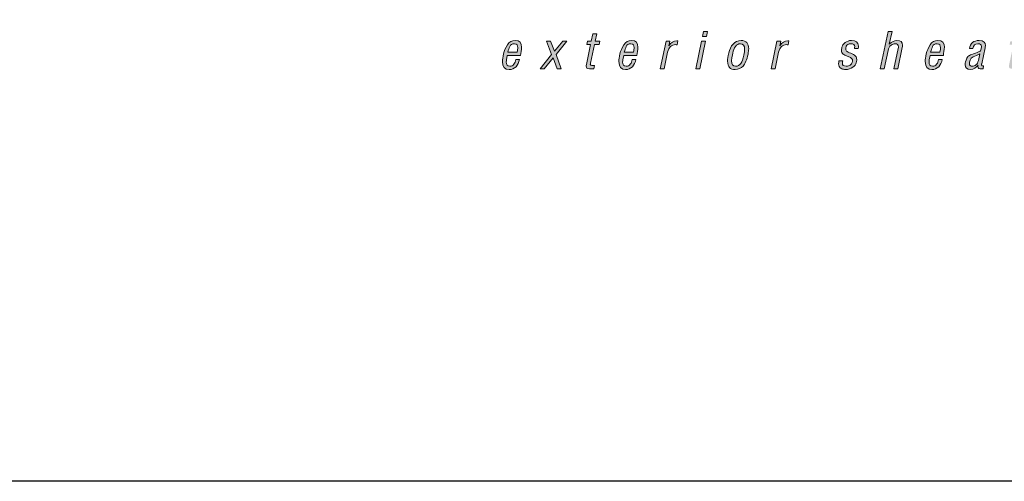
# Model space of a CAD drawing. Units: millimetres. Extents: x 124 to 6064, y 136 to 3286.
# Drawn here: x 3327 to 3342, y 1768 to 1774 of the extents above; entities that cross this region are included whole.
import ezdxf
from ezdxf.enums import TextEntityAlignment as Align

# ---------------------------------------------------------------- set-up
doc = ezdxf.new("R2010")
doc.units = ezdxf.units.MM
doc.layers.add('DLS_Lejand', color=7, linetype='Continuous', lineweight=0)
doc.layers.add('DLS_Txt', color=254, linetype='Continuous', lineweight=0)
doc.layers.add('Layer 1', color=7, linetype='Continuous')
doc.styles.get("Standard").update_dxf_attribs({"font": 'arial.ttf'})

# ---------------------------------------------------------------- blocks, each defined once
blk = doc.blocks.new('Küçük_yatay')
at = {"layer": 'Layer 1'}
h = blk.add_hatch(color=251, dxfattribs=at)
h.dxf.hatch_style = 2
edge = h.paths.add_edge_path()
edge.add_spline(control_points=[(37.2504, 3.4024), (37.2504, 3.4024), (37.2215, 3.4024), (37.2215, 3.4024), (37.2215, 3.4024), (37.216, 3.3786), (37.216, 3.3786), (37.2101, 3.3982), (37.197, 3.4075), (37.1771, 3.4075), (37.1581, 3.4075), (37.1412, 3.3996), (37.1254, 3.3831), (37.1102, 3.3665), (37.0999, 3.3466), (37.0947, 3.3225), (37.0896, 3.299), (37.0865, 3.2832), (37.0854, 3.2739), (37.0844, 3.266), (37.084, 3.2584), (37.084, 3.2522), (37.084, 3.2095), (37.1013, 3.1929), (37.1326, 3.1929), (37.1509, 3.1929), (37.1653, 3.2015), (37.1826, 3.2225), (37.1777, 3.1998), (37.1722, 3.1833), (37.1653, 3.1712), (37.1595, 3.1598), (37.1464, 3.1536), (37.1261, 3.1536), (37.1085, 3.1536), (37.0999, 3.1619), (37.0999, 3.1791), (37.0999, 3.1791), (37.0716, 3.1791), (37.0716, 3.1791), (37.0709, 3.1771), (37.0709, 3.1757), (37.0709, 3.1719), (37.0709, 3.1423), (37.0896, 3.1292), (37.1219, 3.1292), (37.145, 3.1292), (37.1671, 3.1378), (37.1839, 3.1581), (37.1926, 3.1681), (37.1981, 3.1778), (37.2022, 3.1871), (37.2063, 3.1964), (37.2094, 3.2081), (37.2122, 3.2232), (37.2122, 3.2232), (37.2504, 3.4024), (37.2504, 3.4024)], knot_values=[0, 0, 0, 0, 1, 1, 1, 2, 2, 2, 3, 3, 3, 4, 4, 4, 5, 5, 5, 6, 6, 6, 7, 7, 7, 8, 8, 8, 9, 9, 9, 10, 10, 10, 11, 11, 11, 12, 12, 12, 13, 13, 13, 14, 14, 14, 15, 15, 15, 16, 16, 16, 17, 17, 17, 18, 18, 18, 19, 19, 19, 19], degree=3, periodic=0)
edge = h.paths.add_edge_path()
edge.add_spline(control_points=[(36.9132, 3.3555), (36.9135, 3.3603), (36.9152, 3.3665), (36.9152, 3.3721), (36.9152, 3.3969), (36.9001, 3.4075), (36.8742, 3.4075), (36.8536, 3.4075), (36.836, 3.3982), (36.8167, 3.3803), (36.8167, 3.3803), (36.8215, 3.4024), (36.8215, 3.4024), (36.8215, 3.4024), (36.794, 3.4024), (36.794, 3.4024), (36.794, 3.4024), (36.7509, 3.1991), (36.7509, 3.1991), (36.7509, 3.1991), (36.7798, 3.1991), (36.7798, 3.1991), (36.7798, 3.1991), (36.8088, 3.3345), (36.8088, 3.3345), (36.8122, 3.3528), (36.8157, 3.3617), (36.8319, 3.3734), (36.8398, 3.3803), (36.8491, 3.3838), (36.8598, 3.3838), (36.8773, 3.3838), (36.8849, 3.3755), (36.8849, 3.361), (36.8849, 3.3576), (36.8842, 3.3535), (36.8832, 3.3473), (36.8832, 3.3473), (36.8512, 3.1991), (36.8512, 3.1991), (36.8512, 3.1991), (36.8801, 3.1991), (36.8801, 3.1991), (36.8801, 3.1991), (36.9132, 3.3555), (36.9132, 3.3555)], knot_values=[0, 0, 0, 0, 1, 1, 1, 2, 2, 2, 3, 3, 3, 4, 4, 4, 5, 5, 5, 6, 6, 6, 7, 7, 7, 8, 8, 8, 9, 9, 9, 10, 10, 10, 11, 11, 11, 12, 12, 12, 13, 13, 13, 14, 14, 14, 15, 15, 15, 15], degree=3, periodic=0)
h.paths.add_polyline_path([(36.6028, 3.4365), (36.6103, 3.4733), (36.5814, 3.4733), (36.5738, 3.4365)])
h.paths.add_polyline_path([(36.5952, 3.4024), (36.5666, 3.4024), (36.5235, 3.1991), (36.5521, 3.1991)])
edge = h.paths.add_edge_path()
edge.add_spline(control_points=[(36.3585, 3.3555), (36.3585, 3.3603), (36.3602, 3.3665), (36.3602, 3.3721), (36.3602, 3.3969), (36.3454, 3.4075), (36.3192, 3.4075), (36.2986, 3.4075), (36.2813, 3.3982), (36.2627, 3.3803), (36.2627, 3.3803), (36.2827, 3.4733), (36.2827, 3.4733), (36.2827, 3.4733), (36.2538, 3.4733), (36.2538, 3.4733), (36.2538, 3.4733), (36.1959, 3.1991), (36.1959, 3.1991), (36.1959, 3.1991), (36.2248, 3.1991), (36.2248, 3.1991), (36.2248, 3.1991), (36.2534, 3.3345), (36.2534, 3.3345), (36.2572, 3.3528), (36.2614, 3.3617), (36.2765, 3.3734), (36.2848, 3.3803), (36.2948, 3.3838), (36.3054, 3.3838), (36.323, 3.3838), (36.3299, 3.3755), (36.3299, 3.361), (36.3299, 3.3576), (36.3292, 3.3535), (36.3282, 3.3473), (36.3282, 3.3473), (36.2965, 3.1991), (36.2965, 3.1991), (36.2965, 3.1991), (36.3254, 3.1991), (36.3254, 3.1991), (36.3254, 3.1991), (36.3585, 3.3555), (36.3585, 3.3555)], knot_values=[0, 0, 0, 0, 1, 1, 1, 2, 2, 2, 3, 3, 3, 4, 4, 4, 5, 5, 5, 6, 6, 6, 7, 7, 7, 8, 8, 8, 9, 9, 9, 10, 10, 10, 11, 11, 11, 12, 12, 12, 13, 13, 13, 14, 14, 14, 15, 15, 15, 15], degree=3, periodic=0)
edge = h.paths.add_edge_path()
edge.add_spline(control_points=[(36.0591, 3.4024), (36.0591, 3.4024), (36.025, 3.4024), (36.025, 3.4024), (36.025, 3.4024), (36.0367, 3.4575), (36.0367, 3.4575), (36.0367, 3.4575), (36.0081, 3.4575), (36.0081, 3.4575), (36.0081, 3.4575), (35.9964, 3.4024), (35.9964, 3.4024), (35.9964, 3.4024), (35.9685, 3.4024), (35.9685, 3.4024), (35.9685, 3.4024), (35.9634, 3.3772), (35.9634, 3.3772), (35.9634, 3.3772), (35.9913, 3.3772), (35.9913, 3.3772), (35.9913, 3.3772), (35.9603, 3.2312), (35.9603, 3.2312), (35.9596, 3.226), (35.9582, 3.2212), (35.9582, 3.2174), (35.9582, 3.2046), (35.963, 3.1991), (35.9833, 3.1991), (35.9833, 3.1991), (36.0154, 3.1991), (36.0154, 3.1991), (36.0154, 3.1991), (36.0202, 3.2232), (36.0202, 3.2232), (36.0202, 3.2232), (36.0012, 3.2232), (36.0012, 3.2232), (35.9926, 3.2232), (35.9888, 3.2253), (35.9888, 3.2298), (35.9888, 3.2312), (35.9892, 3.2343), (35.9906, 3.2391), (35.9906, 3.2391), (36.0202, 3.3772), (36.0202, 3.3772), (36.0202, 3.3772), (36.054, 3.3772), (36.054, 3.3772), (36.054, 3.3772), (36.0591, 3.4024), (36.0591, 3.4024)], knot_values=[0, 0, 0, 0, 1, 1, 1, 2, 2, 2, 3, 3, 3, 4, 4, 4, 5, 5, 5, 6, 6, 6, 7, 7, 7, 8, 8, 8, 9, 9, 9, 10, 10, 10, 11, 11, 11, 12, 12, 12, 13, 13, 13, 14, 14, 14, 15, 15, 15, 16, 16, 16, 17, 17, 17, 18, 18, 18, 18], degree=3, periodic=0)
edge = h.paths.add_edge_path()
edge.add_spline(control_points=[(35.7815, 3.3528), (35.7815, 3.3535), (35.7839, 3.3621), (35.7839, 3.37), (35.7839, 3.3907), (35.7732, 3.4075), (35.7377, 3.4075), (35.697, 3.4075), (35.6726, 3.3886), (35.6654, 3.3473), (35.6654, 3.3473), (35.6912, 3.3473), (35.6912, 3.3473), (35.6964, 3.3734), (35.7032, 3.3838), (35.7281, 3.3838), (35.746, 3.3838), (35.7549, 3.3769), (35.7549, 3.3628), (35.7549, 3.3548), (35.7532, 3.349), (35.7508, 3.339), (35.7491, 3.3338), (35.7467, 3.33), (35.7442, 3.328), (35.7418, 3.3266), (35.7301, 3.3225), (35.7094, 3.3149), (35.6884, 3.3066), (35.6743, 3.3011), (35.6657, 3.2976), (35.6578, 3.2949), (35.6509, 3.288), (35.6461, 3.277), (35.6371, 3.2563), (35.6343, 3.2425), (35.6343, 3.2298), (35.6343, 3.2053), (35.6461, 3.1929), (35.6771, 3.1929), (35.6957, 3.1929), (35.7177, 3.2074), (35.7294, 3.226), (35.7287, 3.2239), (35.7287, 3.2212), (35.7287, 3.2167), (35.7287, 3.1991), (35.736, 3.197), (35.7597, 3.197), (35.7597, 3.197), (35.7666, 3.1991), (35.7666, 3.1991), (35.7666, 3.1991), (35.7708, 3.2198), (35.7708, 3.2198), (35.7708, 3.2198), (35.7653, 3.2198), (35.7653, 3.2198), (35.758, 3.2198), (35.7556, 3.2205), (35.7556, 3.2267), (35.7556, 3.2298), (35.756, 3.2329), (35.7566, 3.2356), (35.7566, 3.2356), (35.7815, 3.3528), (35.7815, 3.3528)], knot_values=[0, 0, 0, 0, 1, 1, 1, 2, 2, 2, 3, 3, 3, 4, 4, 4, 5, 5, 5, 6, 6, 6, 7, 7, 7, 8, 8, 8, 9, 9, 9, 10, 10, 10, 11, 11, 11, 12, 12, 12, 13, 13, 13, 14, 14, 14, 15, 15, 15, 16, 16, 16, 17, 17, 17, 18, 18, 18, 19, 19, 19, 20, 20, 20, 21, 21, 21, 22, 22, 22, 22], degree=3, periodic=0)
edge = h.paths.add_edge_path()
edge.add_spline(control_points=[(35.4724, 3.2976), (35.4745, 3.3128), (35.48, 3.339), (35.48, 3.3576), (35.48, 3.3893), (35.4676, 3.4075), (35.4318, 3.4075), (35.4077, 3.4075), (35.3884, 3.3969), (35.3742, 3.3748), (35.3601, 3.3535), (35.3505, 3.3314), (35.3456, 3.308), (35.3408, 3.2846), (35.3384, 3.266), (35.3384, 3.2522), (35.3384, 3.2101), (35.356, 3.1929), (35.387, 3.1929), (35.4077, 3.1929), (35.4245, 3.1998), (35.438, 3.2136), (35.4514, 3.2281), (35.4604, 3.2449), (35.4635, 3.2666), (35.4635, 3.2666), (35.4366, 3.2666), (35.4366, 3.2666), (35.4349, 3.2535), (35.4304, 3.2418), (35.4228, 3.2329), (35.4156, 3.2225), (35.4056, 3.2174), (35.3928, 3.2174), (35.3732, 3.2174), (35.3663, 3.2294), (35.3663, 3.2494), (35.3663, 3.2542), (35.3663, 3.2594), (35.3677, 3.2653), (35.3677, 3.2653), (35.3736, 3.2976), (35.3736, 3.2976), (35.3736, 3.2976), (35.4724, 3.2976), (35.4724, 3.2976)], knot_values=[0, 0, 0, 0, 1, 1, 1, 2, 2, 2, 3, 3, 3, 4, 4, 4, 5, 5, 5, 6, 6, 6, 7, 7, 7, 8, 8, 8, 9, 9, 9, 10, 10, 10, 11, 11, 11, 12, 12, 12, 13, 13, 13, 14, 14, 14, 15, 15, 15, 15], degree=3, periodic=0)
edge = h.paths.add_edge_path()
edge.add_spline(control_points=[(35.1679, 3.3555), (35.1686, 3.3603), (35.1699, 3.3665), (35.1699, 3.3721), (35.1699, 3.3969), (35.1551, 3.4075), (35.1289, 3.4075), (35.1083, 3.4075), (35.0914, 3.3982), (35.0721, 3.3803), (35.0721, 3.3803), (35.0921, 3.4733), (35.0921, 3.4733), (35.0921, 3.4733), (35.0635, 3.4733), (35.0635, 3.4733), (35.0635, 3.4733), (35.0053, 3.1991), (35.0053, 3.1991), (35.0053, 3.1991), (35.0342, 3.1991), (35.0342, 3.1991), (35.0342, 3.1991), (35.0628, 3.3345), (35.0628, 3.3345), (35.0673, 3.3528), (35.0707, 3.3617), (35.0862, 3.3734), (35.0942, 3.3803), (35.1041, 3.3838), (35.1148, 3.3838), (35.1324, 3.3838), (35.1396, 3.3755), (35.1396, 3.361), (35.1396, 3.3576), (35.1389, 3.3535), (35.1376, 3.3473), (35.1376, 3.3473), (35.1059, 3.1991), (35.1059, 3.1991), (35.1059, 3.1991), (35.1348, 3.1991), (35.1348, 3.1991), (35.1348, 3.1991), (35.1679, 3.3555), (35.1679, 3.3555)], knot_values=[0, 0, 0, 0, 1, 1, 1, 2, 2, 2, 3, 3, 3, 4, 4, 4, 5, 5, 5, 6, 6, 6, 7, 7, 7, 8, 8, 8, 9, 9, 9, 10, 10, 10, 11, 11, 11, 12, 12, 12, 13, 13, 13, 14, 14, 14, 15, 15, 15, 15], degree=3, periodic=0)
edge = h.paths.add_edge_path()
edge.add_spline(control_points=[(34.8413, 3.3473), (34.8427, 3.3541), (34.8434, 3.361), (34.8434, 3.3665), (34.8434, 3.3938), (34.8254, 3.4075), (34.791, 3.4075), (34.7731, 3.4075), (34.7579, 3.4031), (34.7448, 3.3917), (34.7317, 3.381), (34.7235, 3.3707), (34.7214, 3.359), (34.7186, 3.3473), (34.7173, 3.3397), (34.7173, 3.3345), (34.7173, 3.3218), (34.7217, 3.3121), (34.729, 3.3066), (34.7372, 3.3018), (34.7455, 3.297), (34.7545, 3.2935), (34.7545, 3.2935), (34.7834, 3.2811), (34.7834, 3.2811), (34.7944, 3.2777), (34.7993, 3.2701), (34.7993, 3.2594), (34.7993, 3.2577), (34.7986, 3.2529), (34.7972, 3.2449), (34.7958, 3.237), (34.7906, 3.2312), (34.7827, 3.226), (34.7751, 3.2198), (34.7651, 3.2174), (34.7524, 3.2174), (34.7324, 3.2174), (34.7245, 3.226), (34.7245, 3.2405), (34.7245, 3.2456), (34.7252, 3.2522), (34.7269, 3.2577), (34.7269, 3.2577), (34.6993, 3.2577), (34.6993, 3.2577), (34.698, 3.2535), (34.6959, 3.2418), (34.6959, 3.2356), (34.6959, 3.2212), (34.7021, 3.2053), (34.7193, 3.1984), (34.7279, 3.195), (34.7372, 3.1929), (34.7472, 3.1929), (34.7682, 3.1929), (34.7862, 3.1991), (34.8006, 3.2101), (34.8158, 3.2212), (34.8244, 3.2312), (34.8261, 3.2418), (34.8261, 3.2418), (34.8303, 3.2615), (34.8303, 3.2615), (34.8303, 3.2615), (34.8303, 3.268), (34.8303, 3.268), (34.8303, 3.2777), (34.8282, 3.2852), (34.8237, 3.2897), (34.8185, 3.2949), (34.8099, 3.3011), (34.7962, 3.308), (34.782, 3.3149), (34.7703, 3.32), (34.76, 3.3252), (34.7524, 3.3293), (34.749, 3.3362), (34.749, 3.3438), (34.749, 3.3473), (34.7507, 3.3541), (34.7527, 3.3659), (34.7555, 3.3772), (34.7676, 3.3838), (34.7886, 3.3838), (34.8061, 3.3838), (34.8158, 3.3769), (34.8158, 3.3621), (34.8158, 3.3583), (34.8148, 3.3535), (34.813, 3.3473), (34.813, 3.3473), (34.8413, 3.3473), (34.8413, 3.3473)], knot_values=[0, 0, 0, 0, 1, 1, 1, 2, 2, 2, 3, 3, 3, 4, 4, 4, 5, 5, 5, 6, 6, 6, 7, 7, 7, 8, 8, 8, 9, 9, 9, 10, 10, 10, 11, 11, 11, 12, 12, 12, 13, 13, 13, 14, 14, 14, 15, 15, 15, 16, 16, 16, 17, 17, 17, 18, 18, 18, 19, 19, 19, 20, 20, 20, 21, 21, 21, 22, 22, 22, 23, 23, 23, 24, 24, 24, 25, 25, 25, 26, 26, 26, 27, 27, 27, 28, 28, 28, 29, 29, 29, 30, 30, 30, 31, 31, 31, 31], degree=3, periodic=0)
h.paths.add_polyline_path([(33.7175, 3.4365), (33.7251, 3.4733), (33.6965, 3.4733), (33.6889, 3.4365)])
h.paths.add_polyline_path([(33.7103, 3.4024), (33.6817, 3.4024), (33.6383, 3.1991), (33.6672, 3.1991)])
edge = h.paths.add_edge_path()
edge.add_spline(control_points=[(33.2028, 3.2976), (33.2054, 3.3128), (33.2102, 3.339), (33.2102, 3.3576), (33.2102, 3.3893), (33.1983, 3.4075), (33.1623, 3.4075), (33.138, 3.4075), (33.1196, 3.3969), (33.1051, 3.3748), (33.091, 3.3535), (33.0812, 3.3314), (33.0762, 3.308), (33.0714, 3.2846), (33.0691, 3.266), (33.0691, 3.2522), (33.0691, 3.2101), (33.0869, 3.1929), (33.1179, 3.1929), (33.138, 3.1929), (33.1553, 3.1998), (33.169, 3.2136), (33.1821, 3.2281), (33.1913, 3.2449), (33.1944, 3.2666), (33.1944, 3.2666), (33.1673, 3.2666), (33.1673, 3.2666), (33.1654, 3.2535), (33.1613, 3.2418), (33.1535, 3.2329), (33.1465, 3.2225), (33.1365, 3.2174), (33.1236, 3.2174), (33.1038, 3.2174), (33.0967, 3.2294), (33.0967, 3.2494), (33.0967, 3.2542), (33.0974, 3.2594), (33.0981, 3.2653), (33.0981, 3.2653), (33.1044, 3.2976), (33.1044, 3.2976), (33.1044, 3.2976), (33.2028, 3.2976), (33.2028, 3.2976)], knot_values=[0, 0, 0, 0, 1, 1, 1, 2, 2, 2, 3, 3, 3, 4, 4, 4, 5, 5, 5, 6, 6, 6, 7, 7, 7, 8, 8, 8, 9, 9, 9, 10, 10, 10, 11, 11, 11, 12, 12, 12, 13, 13, 13, 14, 14, 14, 15, 15, 15, 15], degree=3, periodic=0)
edge = h.paths.add_edge_path()
edge.add_spline(control_points=[(32.9274, 3.4024), (32.9274, 3.4024), (32.8931, 3.4024), (32.8931, 3.4024), (32.8931, 3.4024), (32.9048, 3.4575), (32.9048, 3.4575), (32.9048, 3.4575), (32.8762, 3.4575), (32.8762, 3.4575), (32.8762, 3.4575), (32.8645, 3.4024), (32.8645, 3.4024), (32.8645, 3.4024), (32.8368, 3.4024), (32.8368, 3.4024), (32.8368, 3.4024), (32.8314, 3.3772), (32.8314, 3.3772), (32.8314, 3.3772), (32.8597, 3.3772), (32.8597, 3.3772), (32.8597, 3.3772), (32.8287, 3.2312), (32.8287, 3.2312), (32.8275, 3.226), (32.8268, 3.2212), (32.8268, 3.2174), (32.8268, 3.2046), (32.8314, 3.1991), (32.8516, 3.1991), (32.8516, 3.1991), (32.8836, 3.1991), (32.8836, 3.1991), (32.8836, 3.1991), (32.8886, 3.2232), (32.8886, 3.2232), (32.8886, 3.2232), (32.8695, 3.2232), (32.8695, 3.2232), (32.861, 3.2232), (32.8567, 3.2253), (32.8567, 3.2298), (32.8567, 3.2312), (32.8579, 3.2343), (32.859, 3.2391), (32.859, 3.2391), (32.8886, 3.3772), (32.8886, 3.3772), (32.8886, 3.3772), (32.9217, 3.3772), (32.9217, 3.3772), (32.9217, 3.3772), (32.9274, 3.4024), (32.9274, 3.4024)], knot_values=[0, 0, 0, 0, 1, 1, 1, 2, 2, 2, 3, 3, 3, 4, 4, 4, 5, 5, 5, 6, 6, 6, 7, 7, 7, 8, 8, 8, 9, 9, 9, 10, 10, 10, 11, 11, 11, 12, 12, 12, 13, 13, 13, 14, 14, 14, 15, 15, 15, 16, 16, 16, 17, 17, 17, 18, 18, 18, 18], degree=3, periodic=0)
h.paths.add_polyline_path([(32.6035, 3.3032), (32.6826, 3.4024), (32.6526, 3.4024), (32.5922, 3.3293), (32.5625, 3.4024), (32.5329, 3.4024), (32.5703, 3.3032), (32.4864, 3.1991), (32.516, 3.1991), (32.5813, 3.2797), (32.612, 3.1991), (32.6416, 3.1991)])
edge = h.paths.add_edge_path()
edge.add_spline(control_points=[(32.3403, 3.2976), (32.3427, 3.3128), (32.3484, 3.339), (32.3484, 3.3576), (32.3484, 3.3893), (32.3362, 3.4075), (32.2995, 3.4075), (32.2757, 3.4075), (32.2568, 3.3969), (32.2426, 3.3748), (32.2285, 3.3535), (32.219, 3.3314), (32.2141, 3.308), (32.2091, 3.2846), (32.2066, 3.266), (32.2066, 3.2522), (32.2066, 3.2101), (32.2242, 3.1929), (32.2554, 3.1929), (32.2757, 3.1929), (32.2931, 3.1998), (32.3066, 3.2136), (32.3198, 3.2281), (32.3283, 3.2449), (32.3319, 3.2666), (32.3319, 3.2666), (32.305, 3.2666), (32.305, 3.2666), (32.3029, 3.2535), (32.2986, 3.2418), (32.2912, 3.2329), (32.2835, 3.2225), (32.274, 3.2174), (32.2609, 3.2174), (32.2409, 3.2174), (32.2349, 3.2294), (32.2349, 3.2494), (32.2349, 3.2542), (32.2352, 3.2594), (32.2359, 3.2653), (32.2359, 3.2653), (32.2416, 3.2976), (32.2416, 3.2976), (32.2416, 3.2976), (32.3403, 3.2976), (32.3403, 3.2976)], knot_values=[0, 0, 0, 0, 1, 1, 1, 2, 2, 2, 3, 3, 3, 4, 4, 4, 5, 5, 5, 6, 6, 6, 7, 7, 7, 8, 8, 8, 9, 9, 9, 10, 10, 10, 11, 11, 11, 12, 12, 12, 13, 13, 13, 14, 14, 14, 15, 15, 15, 15], degree=3, periodic=0)
edge = h.paths.add_edge_path()
edge.add_spline(control_points=[(37.2063, 3.3431), (37.2063, 3.3321), (37.2039, 3.3162), (37.1995, 3.2963), (37.195, 3.2759), (37.1888, 3.2577), (37.1805, 3.2418), (37.1722, 3.226), (37.1585, 3.2174), (37.1392, 3.2174), (37.1212, 3.2174), (37.114, 3.2294), (37.114, 3.2542), (37.114, 3.266), (37.1168, 3.2818), (37.1202, 3.3025), (37.1247, 3.3238), (37.1309, 3.3417), (37.1395, 3.3583), (37.1485, 3.3748), (37.1609, 3.3838), (37.1774, 3.3838), (37.1977, 3.3838), (37.2063, 3.3686), (37.2063, 3.3431)], knot_values=[0, 0, 0, 0, 0.352778, 0.352778, 0.352778, 0.705556, 0.705556, 0.705556, 1.058333, 1.058333, 1.058333, 1.411111, 1.411111, 1.411111, 1.763889, 1.763889, 1.763889, 2.116667, 2.116667, 2.116667, 2.469444, 2.469444, 2.469444, 2.822222, 2.822222, 2.822222, 2.822222], degree=3, periodic=0)
edge.add_line((37.2063, 3.3431), (37.2063, 3.3431))
edge = h.paths.add_edge_path()
edge.add_spline(control_points=[(35.7425, 3.3087), (35.7425, 3.3087), (35.7318, 3.2591), (35.7318, 3.2591), (35.7287, 3.2442), (35.7229, 3.2336), (35.7136, 3.2267), (35.7046, 3.2212), (35.6964, 3.2174), (35.6881, 3.2174), (35.6709, 3.2174), (35.6654, 3.2239), (35.6654, 3.237), (35.6657, 3.2473), (35.6695, 3.279), (35.6933, 3.2873), (35.7088, 3.2928), (35.7301, 3.3025), (35.7425, 3.3087)], knot_values=[0, 0, 0, 0, 0.352778, 0.352778, 0.352778, 0.705556, 0.705556, 0.705556, 1.058333, 1.058333, 1.058333, 1.411111, 1.411111, 1.411111, 1.763889, 1.763889, 1.763889, 2.116667, 2.116667, 2.116667, 2.116667], degree=3, periodic=0)
edge.add_line((35.7425, 3.3087), (35.7425, 3.3087))
edge = h.paths.add_edge_path()
edge.add_spline(control_points=[(35.4511, 3.3548), (35.4511, 3.3497), (35.4507, 3.3452), (35.4504, 3.3417), (35.4497, 3.3376), (35.4483, 3.3307), (35.4469, 3.3218), (35.4469, 3.3218), (35.3784, 3.3218), (35.3784, 3.3218), (35.3825, 3.3369), (35.387, 3.3507), (35.3922, 3.3628), (35.3977, 3.3769), (35.4094, 3.3838), (35.4273, 3.3838), (35.4452, 3.3838), (35.4511, 3.3727), (35.4511, 3.3548)], knot_values=[0, 0, 0, 0, 0.352778, 0.352778, 0.352778, 0.705556, 0.705556, 0.705556, 1.058333, 1.058333, 1.058333, 1.411111, 1.411111, 1.411111, 1.763889, 1.763889, 1.763889, 2.116667, 2.116667, 2.116667, 2.116667], degree=3, periodic=0)
edge.add_line((35.4511, 3.3548), (35.4511, 3.3548))
edge = h.paths.add_edge_path()
edge.add_spline(control_points=[(34.3218, 3.3762), (34.3218, 3.3762), (34.328, 3.4044), (34.328, 3.4044), (34.328, 3.4044), (34.3204, 3.4044), (34.3204, 3.4044), (34.2945, 3.4044), (34.2777, 3.3938), (34.2604, 3.3693), (34.2604, 3.3693), (34.2673, 3.4024), (34.2673, 3.4024), (34.2673, 3.4024), (34.2398, 3.4024), (34.2398, 3.4024), (34.2398, 3.4024), (34.1967, 3.1991), (34.1967, 3.1991), (34.1967, 3.1991), (34.2253, 3.1991), (34.2253, 3.1991), (34.2253, 3.1991), (34.2518, 3.3225), (34.2518, 3.3225), (34.2591, 3.3555), (34.2811, 3.3769), (34.3104, 3.3769), (34.3138, 3.3769), (34.3183, 3.3769), (34.3218, 3.3762)], knot_values=[0, 0, 0, 0, 0.352778, 0.352778, 0.352778, 0.705556, 0.705556, 0.705556, 1.058333, 1.058333, 1.058333, 1.411111, 1.411111, 1.411111, 1.763889, 1.763889, 1.763889, 2.116667, 2.116667, 2.116667, 2.469444, 2.469444, 2.469444, 2.822222, 2.822222, 2.822222, 3.175, 3.175, 3.175, 3.527778, 3.527778, 3.527778, 3.527778], degree=3, periodic=0)
edge.add_line((34.3218, 3.3762), (34.3218, 3.3762))
edge = h.paths.add_edge_path()
edge.add_spline(control_points=[(34.0255, 3.3073), (34.0286, 3.3218), (34.0303, 3.3345), (34.0303, 3.3459), (34.0303, 3.3858), (34.0124, 3.4075), (33.9742, 3.4075), (33.9497, 3.4075), (33.9297, 3.3989), (33.9142, 3.381), (33.8991, 3.3641), (33.8877, 3.3424), (33.8825, 3.3156), (33.877, 3.2897), (33.8739, 3.2694), (33.8739, 3.2549), (33.8739, 3.2101), (33.8939, 3.1929), (33.9294, 3.1929), (33.9528, 3.1929), (33.9728, 3.2015), (33.9883, 3.2184), (34.0045, 3.2356), (34.0172, 3.2653), (34.0255, 3.3073)], knot_values=[0, 0, 0, 0, 0.352778, 0.352778, 0.352778, 0.705556, 0.705556, 0.705556, 1.058333, 1.058333, 1.058333, 1.411111, 1.411111, 1.411111, 1.763889, 1.763889, 1.763889, 2.116667, 2.116667, 2.116667, 2.469444, 2.469444, 2.469444, 2.822222, 2.822222, 2.822222, 2.822222], degree=3, periodic=0)
edge.add_line((34.0255, 3.3073), (34.0255, 3.3073))
edge = h.paths.add_edge_path()
edge.add_spline(control_points=[(34, 3.3452), (34, 3.3338), (33.9979, 3.318), (33.9938, 3.2983), (33.9828, 3.2449), (33.9662, 3.2174), (33.9338, 3.2174), (33.9128, 3.2174), (33.9028, 3.2312), (33.9028, 3.2563), (33.9028, 3.2615), (33.9035, 3.2687), (33.9049, 3.2753), (33.9056, 3.2818), (33.9084, 3.2956), (33.9128, 3.3149), (33.9163, 3.3338), (33.9232, 3.3507), (33.9325, 3.3628), (33.9425, 3.3769), (33.9542, 3.3838), (33.969, 3.3838), (33.99, 3.3838), (34, 3.3707), (34, 3.3452)], knot_values=[0, 0, 0, 0, 0.352778, 0.352778, 0.352778, 0.705556, 0.705556, 0.705556, 1.058333, 1.058333, 1.058333, 1.411111, 1.411111, 1.411111, 1.763889, 1.763889, 1.763889, 2.116667, 2.116667, 2.116667, 2.469444, 2.469444, 2.469444, 2.822222, 2.822222, 2.822222, 2.822222], degree=3, periodic=0)
edge.add_line((34, 3.3452), (34, 3.3452))
edge = h.paths.add_edge_path()
edge.add_spline(control_points=[(33.5003, 3.3762), (33.5003, 3.3762), (33.506, 3.4044), (33.506, 3.4044), (33.506, 3.4044), (33.4986, 3.4044), (33.4986, 3.4044), (33.4724, 3.4044), (33.4558, 3.3938), (33.4386, 3.3693), (33.4386, 3.3693), (33.4452, 3.4024), (33.4452, 3.4024), (33.4452, 3.4024), (33.4178, 3.4024), (33.4178, 3.4024), (33.4178, 3.4024), (33.3747, 3.1991), (33.3747, 3.1991), (33.3747, 3.1991), (33.4036, 3.1991), (33.4036, 3.1991), (33.4036, 3.1991), (33.4293, 3.3225), (33.4293, 3.3225), (33.4371, 3.3555), (33.4586, 3.3769), (33.4882, 3.3769), (33.4922, 3.3769), (33.4963, 3.3769), (33.5003, 3.3762)], knot_values=[0, 0, 0, 0, 0.352778, 0.352778, 0.352778, 0.705556, 0.705556, 0.705556, 1.058333, 1.058333, 1.058333, 1.411111, 1.411111, 1.411111, 1.763889, 1.763889, 1.763889, 2.116667, 2.116667, 2.116667, 2.469444, 2.469444, 2.469444, 2.822222, 2.822222, 2.822222, 3.175, 3.175, 3.175, 3.527778, 3.527778, 3.527778, 3.527778], degree=3, periodic=0)
edge.add_line((33.5003, 3.3762), (33.5003, 3.3762))
edge = h.paths.add_edge_path()
edge.add_spline(control_points=[(33.1818, 3.3548), (33.1818, 3.3497), (33.1814, 3.3452), (33.1806, 3.3417), (33.1806, 3.3376), (33.1795, 3.3307), (33.1778, 3.3218), (33.1778, 3.3218), (33.1091, 3.3218), (33.1091, 3.3218), (33.1132, 3.3369), (33.1175, 3.3507), (33.1229, 3.3628), (33.1284, 3.3769), (33.1401, 3.3838), (33.1577, 3.3838), (33.1761, 3.3838), (33.1818, 3.3727), (33.1818, 3.3548)], knot_values=[0, 0, 0, 0, 0.352778, 0.352778, 0.352778, 0.705556, 0.705556, 0.705556, 1.058333, 1.058333, 1.058333, 1.411111, 1.411111, 1.411111, 1.763889, 1.763889, 1.763889, 2.116667, 2.116667, 2.116667, 2.116667], degree=3, periodic=0)
edge.add_line((33.1818, 3.3548), (33.1818, 3.3548))
edge = h.paths.add_edge_path()
edge.add_spline(control_points=[(32.3195, 3.3548), (32.3195, 3.3497), (32.3191, 3.3452), (32.3184, 3.3417), (32.3181, 3.3376), (32.3167, 3.3307), (32.315, 3.3218), (32.315, 3.3218), (32.2464, 3.3218), (32.2464, 3.3218), (32.2507, 3.3369), (32.2545, 3.3507), (32.2602, 3.3628), (32.2659, 3.3769), (32.2776, 3.3838), (32.2955, 3.3838), (32.3134, 3.3838), (32.3195, 3.3727), (32.3195, 3.3548)], knot_values=[0, 0, 0, 0, 0.352778, 0.352778, 0.352778, 0.705556, 0.705556, 0.705556, 1.058333, 1.058333, 1.058333, 1.411111, 1.411111, 1.411111, 1.763889, 1.763889, 1.763889, 2.116667, 2.116667, 2.116667, 2.116667], degree=3, periodic=0)
edge.add_line((32.3195, 3.3548), (32.3195, 3.3548))
at = {"layer": 'Layer 1', "lineweight": 0}
for points in [[(33.7175, 3.4365), (33.7251, 3.4733), (33.6965, 3.4733), (33.6889, 3.4365), (33.7175, 3.4365)], [(32.6035, 3.3032), (32.6826, 3.4024), (32.6526, 3.4024), (32.5922, 3.3293), (32.5625, 3.4024), (32.5329, 3.4024), (32.5703, 3.3032), (32.4864, 3.1991), (32.516, 3.1991), (32.5813, 3.2797), (32.612, 3.1991), (32.6416, 3.1991), (32.6035, 3.3032)], [(33.7103, 3.4024), (33.6817, 3.4024), (33.6383, 3.1991), (33.6672, 3.1991), (33.7103, 3.4024)]]:
    blk.add_lwpolyline(points, dxfattribs=at)
for points, knots in [([(32.9274, 3.4024), (32.9274, 3.4024), (32.8931, 3.4024), (32.8931, 3.4024), (32.8931, 3.4024), (32.9048, 3.4575), (32.9048, 3.4575), (32.9048, 3.4575), (32.8762, 3.4575), (32.8762, 3.4575), (32.8762, 3.4575), (32.8645, 3.4024), (32.8645, 3.4024), (32.8645, 3.4024), (32.8368, 3.4024), (32.8368, 3.4024), (32.8368, 3.4024), (32.8314, 3.3772), (32.8314, 3.3772), (32.8314, 3.3772), (32.8597, 3.3772), (32.8597, 3.3772), (32.8597, 3.3772), (32.8287, 3.2312), (32.8287, 3.2312), (32.8275, 3.226), (32.8268, 3.2212), (32.8268, 3.2174), (32.8268, 3.2046), (32.8314, 3.1991), (32.8516, 3.1991), (32.8516, 3.1991), (32.8836, 3.1991), (32.8836, 3.1991), (32.8836, 3.1991), (32.8886, 3.2232), (32.8886, 3.2232), (32.8886, 3.2232), (32.8695, 3.2232), (32.8695, 3.2232), (32.861, 3.2232), (32.8567, 3.2253), (32.8567, 3.2298), (32.8567, 3.2312), (32.8579, 3.2343), (32.859, 3.2391), (32.859, 3.2391), (32.8886, 3.3772), (32.8886, 3.3772), (32.8886, 3.3772), (32.9217, 3.3772), (32.9217, 3.3772), (32.9217, 3.3772), (32.9274, 3.4024), (32.9274, 3.4024)], [0, 0, 0, 0, 1, 1, 1, 2, 2, 2, 3, 3, 3, 4, 4, 4, 5, 5, 5, 6, 6, 6, 7, 7, 7, 8, 8, 8, 9, 9, 9, 10, 10, 10, 11, 11, 11, 12, 12, 12, 13, 13, 13, 14, 14, 14, 15, 15, 15, 16, 16, 16, 17, 17, 17, 18, 18, 18, 18]), ([(35.1679, 3.3555), (35.1686, 3.3603), (35.1699, 3.3665), (35.1699, 3.3721), (35.1699, 3.3969), (35.1551, 3.4075), (35.1289, 3.4075), (35.1083, 3.4075), (35.0914, 3.3982), (35.0721, 3.3803), (35.0721, 3.3803), (35.0921, 3.4733), (35.0921, 3.4733), (35.0921, 3.4733), (35.0635, 3.4733), (35.0635, 3.4733), (35.0635, 3.4733), (35.0053, 3.1991), (35.0053, 3.1991), (35.0053, 3.1991), (35.0342, 3.1991), (35.0342, 3.1991), (35.0342, 3.1991), (35.0628, 3.3345), (35.0628, 3.3345), (35.0673, 3.3528), (35.0707, 3.3617), (35.0862, 3.3734), (35.0942, 3.3803), (35.1041, 3.3838), (35.1148, 3.3838), (35.1324, 3.3838), (35.1396, 3.3755), (35.1396, 3.361), (35.1396, 3.3576), (35.1389, 3.3535), (35.1376, 3.3473), (35.1376, 3.3473), (35.1059, 3.1991), (35.1059, 3.1991), (35.1059, 3.1991), (35.1348, 3.1991), (35.1348, 3.1991), (35.1348, 3.1991), (35.1679, 3.3555), (35.1679, 3.3555)], [0, 0, 0, 0, 1, 1, 1, 2, 2, 2, 3, 3, 3, 4, 4, 4, 5, 5, 5, 6, 6, 6, 7, 7, 7, 8, 8, 8, 9, 9, 9, 10, 10, 10, 11, 11, 11, 12, 12, 12, 13, 13, 13, 14, 14, 14, 15, 15, 15, 15]), ([(32.3403, 3.2976), (32.3427, 3.3128), (32.3484, 3.339), (32.3484, 3.3576), (32.3484, 3.3893), (32.3362, 3.4075), (32.2995, 3.4075), (32.2757, 3.4075), (32.2568, 3.3969), (32.2426, 3.3748), (32.2285, 3.3535), (32.219, 3.3314), (32.2141, 3.308), (32.2091, 3.2846), (32.2066, 3.266), (32.2066, 3.2522), (32.2066, 3.2101), (32.2242, 3.1929), (32.2554, 3.1929), (32.2757, 3.1929), (32.2931, 3.1998), (32.3066, 3.2136), (32.3198, 3.2281), (32.3283, 3.2449), (32.3319, 3.2666), (32.3319, 3.2666), (32.305, 3.2666), (32.305, 3.2666), (32.3029, 3.2535), (32.2986, 3.2418), (32.2912, 3.2329), (32.2835, 3.2225), (32.274, 3.2174), (32.2609, 3.2174), (32.2409, 3.2174), (32.2349, 3.2294), (32.2349, 3.2494), (32.2349, 3.2542), (32.2352, 3.2594), (32.2359, 3.2653), (32.2359, 3.2653), (32.2416, 3.2976), (32.2416, 3.2976), (32.2416, 3.2976), (32.3403, 3.2976), (32.3403, 3.2976)], [0, 0, 0, 0, 1, 1, 1, 2, 2, 2, 3, 3, 3, 4, 4, 4, 5, 5, 5, 6, 6, 6, 7, 7, 7, 8, 8, 8, 9, 9, 9, 10, 10, 10, 11, 11, 11, 12, 12, 12, 13, 13, 13, 14, 14, 14, 15, 15, 15, 15]), ([(32.3195, 3.3548), (32.3195, 3.3497), (32.3191, 3.3452), (32.3184, 3.3417), (32.3181, 3.3376), (32.3167, 3.3307), (32.315, 3.3218), (32.315, 3.3218), (32.2464, 3.3218), (32.2464, 3.3218), (32.2507, 3.3369), (32.2545, 3.3507), (32.2602, 3.3628), (32.2659, 3.3769), (32.2776, 3.3838), (32.2955, 3.3838), (32.3134, 3.3838), (32.3195, 3.3727), (32.3195, 3.3548)], [0, 0, 0, 0, 1, 1, 1, 2, 2, 2, 3, 3, 3, 4, 4, 4, 5, 5, 5, 6, 6, 6, 6]), ([(33.2028, 3.2976), (33.2054, 3.3128), (33.2102, 3.339), (33.2102, 3.3576), (33.2102, 3.3893), (33.1983, 3.4075), (33.1623, 3.4075), (33.138, 3.4075), (33.1196, 3.3969), (33.1051, 3.3748), (33.091, 3.3535), (33.0812, 3.3314), (33.0762, 3.308), (33.0714, 3.2846), (33.0691, 3.266), (33.0691, 3.2522), (33.0691, 3.2101), (33.0869, 3.1929), (33.1179, 3.1929), (33.138, 3.1929), (33.1553, 3.1998), (33.169, 3.2136), (33.1821, 3.2281), (33.1913, 3.2449), (33.1944, 3.2666), (33.1944, 3.2666), (33.1673, 3.2666), (33.1673, 3.2666), (33.1654, 3.2535), (33.1613, 3.2418), (33.1535, 3.2329), (33.1465, 3.2225), (33.1365, 3.2174), (33.1236, 3.2174), (33.1038, 3.2174), (33.0967, 3.2294), (33.0967, 3.2494), (33.0967, 3.2542), (33.0974, 3.2594), (33.0981, 3.2653), (33.0981, 3.2653), (33.1044, 3.2976), (33.1044, 3.2976), (33.1044, 3.2976), (33.2028, 3.2976), (33.2028, 3.2976)], [0, 0, 0, 0, 1, 1, 1, 2, 2, 2, 3, 3, 3, 4, 4, 4, 5, 5, 5, 6, 6, 6, 7, 7, 7, 8, 8, 8, 9, 9, 9, 10, 10, 10, 11, 11, 11, 12, 12, 12, 13, 13, 13, 14, 14, 14, 15, 15, 15, 15]), ([(33.1818, 3.3548), (33.1818, 3.3497), (33.1814, 3.3452), (33.1806, 3.3417), (33.1806, 3.3376), (33.1795, 3.3307), (33.1778, 3.3218), (33.1778, 3.3218), (33.1091, 3.3218), (33.1091, 3.3218), (33.1132, 3.3369), (33.1175, 3.3507), (33.1229, 3.3628), (33.1284, 3.3769), (33.1401, 3.3838), (33.1577, 3.3838), (33.1761, 3.3838), (33.1818, 3.3727), (33.1818, 3.3548)], [0, 0, 0, 0, 1, 1, 1, 2, 2, 2, 3, 3, 3, 4, 4, 4, 5, 5, 5, 6, 6, 6, 6]), ([(33.5003, 3.3762), (33.5003, 3.3762), (33.506, 3.4044), (33.506, 3.4044), (33.506, 3.4044), (33.4986, 3.4044), (33.4986, 3.4044), (33.4724, 3.4044), (33.4558, 3.3938), (33.4386, 3.3693), (33.4386, 3.3693), (33.4452, 3.4024), (33.4452, 3.4024), (33.4452, 3.4024), (33.4178, 3.4024), (33.4178, 3.4024), (33.4178, 3.4024), (33.3747, 3.1991), (33.3747, 3.1991), (33.3747, 3.1991), (33.4036, 3.1991), (33.4036, 3.1991), (33.4036, 3.1991), (33.4293, 3.3225), (33.4293, 3.3225), (33.4371, 3.3555), (33.4586, 3.3769), (33.4882, 3.3769), (33.4922, 3.3769), (33.4963, 3.3769), (33.5003, 3.3762)], [0, 0, 0, 0, 1, 1, 1, 2, 2, 2, 3, 3, 3, 4, 4, 4, 5, 5, 5, 6, 6, 6, 7, 7, 7, 8, 8, 8, 9, 9, 9, 10, 10, 10, 10]), ([(34.0255, 3.3073), (34.0286, 3.3218), (34.0303, 3.3345), (34.0303, 3.3459), (34.0303, 3.3858), (34.0124, 3.4075), (33.9742, 3.4075), (33.9497, 3.4075), (33.9297, 3.3989), (33.9142, 3.381), (33.8991, 3.3641), (33.8877, 3.3424), (33.8825, 3.3156), (33.877, 3.2897), (33.8739, 3.2694), (33.8739, 3.2549), (33.8739, 3.2101), (33.8939, 3.1929), (33.9294, 3.1929), (33.9528, 3.1929), (33.9728, 3.2015), (33.9883, 3.2184), (34.0045, 3.2356), (34.0172, 3.2653), (34.0255, 3.3073)], [0, 0, 0, 0, 1, 1, 1, 2, 2, 2, 3, 3, 3, 4, 4, 4, 5, 5, 5, 6, 6, 6, 7, 7, 7, 8, 8, 8, 8]), ([(34, 3.3452), (34, 3.3338), (33.9979, 3.318), (33.9938, 3.2983), (33.9828, 3.2449), (33.9662, 3.2174), (33.9338, 3.2174), (33.9128, 3.2174), (33.9028, 3.2312), (33.9028, 3.2563), (33.9028, 3.2615), (33.9035, 3.2687), (33.9049, 3.2753), (33.9056, 3.2818), (33.9084, 3.2956), (33.9128, 3.3149), (33.9163, 3.3338), (33.9232, 3.3507), (33.9325, 3.3628), (33.9425, 3.3769), (33.9542, 3.3838), (33.969, 3.3838), (33.99, 3.3838), (34, 3.3707), (34, 3.3452)], [0, 0, 0, 0, 1, 1, 1, 2, 2, 2, 3, 3, 3, 4, 4, 4, 5, 5, 5, 6, 6, 6, 7, 7, 7, 8, 8, 8, 8]), ([(34.3218, 3.3762), (34.3218, 3.3762), (34.328, 3.4044), (34.328, 3.4044), (34.328, 3.4044), (34.3204, 3.4044), (34.3204, 3.4044), (34.2945, 3.4044), (34.2777, 3.3938), (34.2604, 3.3693), (34.2604, 3.3693), (34.2673, 3.4024), (34.2673, 3.4024), (34.2673, 3.4024), (34.2398, 3.4024), (34.2398, 3.4024), (34.2398, 3.4024), (34.1967, 3.1991), (34.1967, 3.1991), (34.1967, 3.1991), (34.2253, 3.1991), (34.2253, 3.1991), (34.2253, 3.1991), (34.2518, 3.3225), (34.2518, 3.3225), (34.2591, 3.3555), (34.2811, 3.3769), (34.3104, 3.3769), (34.3138, 3.3769), (34.3183, 3.3769), (34.3218, 3.3762)], [0, 0, 0, 0, 1, 1, 1, 2, 2, 2, 3, 3, 3, 4, 4, 4, 5, 5, 5, 6, 6, 6, 7, 7, 7, 8, 8, 8, 9, 9, 9, 10, 10, 10, 10]), ([(34.8413, 3.3473), (34.8427, 3.3541), (34.8434, 3.361), (34.8434, 3.3665), (34.8434, 3.3938), (34.8254, 3.4075), (34.791, 3.4075), (34.7731, 3.4075), (34.7579, 3.4031), (34.7448, 3.3917), (34.7317, 3.381), (34.7235, 3.3707), (34.7214, 3.359), (34.7186, 3.3473), (34.7173, 3.3397), (34.7173, 3.3345), (34.7173, 3.3218), (34.7217, 3.3121), (34.729, 3.3066), (34.7372, 3.3018), (34.7455, 3.297), (34.7545, 3.2935), (34.7545, 3.2935), (34.7834, 3.2811), (34.7834, 3.2811), (34.7944, 3.2777), (34.7993, 3.2701), (34.7993, 3.2594), (34.7993, 3.2577), (34.7986, 3.2529), (34.7972, 3.2449), (34.7958, 3.237), (34.7906, 3.2312), (34.7827, 3.226), (34.7751, 3.2198), (34.7651, 3.2174), (34.7524, 3.2174), (34.7324, 3.2174), (34.7245, 3.226), (34.7245, 3.2405), (34.7245, 3.2456), (34.7252, 3.2522), (34.7269, 3.2577), (34.7269, 3.2577), (34.6993, 3.2577), (34.6993, 3.2577), (34.698, 3.2535), (34.6959, 3.2418), (34.6959, 3.2356), (34.6959, 3.2212), (34.7021, 3.2053), (34.7193, 3.1984), (34.7279, 3.195), (34.7372, 3.1929), (34.7472, 3.1929), (34.7682, 3.1929), (34.7862, 3.1991), (34.8006, 3.2101), (34.8158, 3.2212), (34.8244, 3.2312), (34.8261, 3.2418), (34.8261, 3.2418), (34.8303, 3.2615), (34.8303, 3.2615), (34.8303, 3.2615), (34.8303, 3.268), (34.8303, 3.268), (34.8303, 3.2777), (34.8282, 3.2852), (34.8237, 3.2897), (34.8185, 3.2949), (34.8099, 3.3011), (34.7962, 3.308), (34.782, 3.3149), (34.7703, 3.32), (34.76, 3.3252), (34.7524, 3.3293), (34.749, 3.3362), (34.749, 3.3438), (34.749, 3.3473), (34.7507, 3.3541), (34.7527, 3.3659), (34.7555, 3.3772), (34.7676, 3.3838), (34.7886, 3.3838), (34.8061, 3.3838), (34.8158, 3.3769), (34.8158, 3.3621), (34.8158, 3.3583), (34.8148, 3.3535), (34.813, 3.3473), (34.813, 3.3473), (34.8413, 3.3473), (34.8413, 3.3473)], [0, 0, 0, 0, 1, 1, 1, 2, 2, 2, 3, 3, 3, 4, 4, 4, 5, 5, 5, 6, 6, 6, 7, 7, 7, 8, 8, 8, 9, 9, 9, 10, 10, 10, 11, 11, 11, 12, 12, 12, 13, 13, 13, 14, 14, 14, 15, 15, 15, 16, 16, 16, 17, 17, 17, 18, 18, 18, 19, 19, 19, 20, 20, 20, 21, 21, 21, 22, 22, 22, 23, 23, 23, 24, 24, 24, 25, 25, 25, 26, 26, 26, 27, 27, 27, 28, 28, 28, 29, 29, 29, 30, 30, 30, 31, 31, 31, 31]), ([(35.4724, 3.2976), (35.4745, 3.3128), (35.48, 3.339), (35.48, 3.3576), (35.48, 3.3893), (35.4676, 3.4075), (35.4318, 3.4075), (35.4077, 3.4075), (35.3884, 3.3969), (35.3742, 3.3748), (35.3601, 3.3535), (35.3505, 3.3314), (35.3456, 3.308), (35.3408, 3.2846), (35.3384, 3.266), (35.3384, 3.2522), (35.3384, 3.2101), (35.356, 3.1929), (35.387, 3.1929), (35.4077, 3.1929), (35.4245, 3.1998), (35.438, 3.2136), (35.4514, 3.2281), (35.4604, 3.2449), (35.4635, 3.2666), (35.4635, 3.2666), (35.4366, 3.2666), (35.4366, 3.2666), (35.4349, 3.2535), (35.4304, 3.2418), (35.4228, 3.2329), (35.4156, 3.2225), (35.4056, 3.2174), (35.3928, 3.2174), (35.3732, 3.2174), (35.3663, 3.2294), (35.3663, 3.2494), (35.3663, 3.2542), (35.3663, 3.2594), (35.3677, 3.2653), (35.3677, 3.2653), (35.3736, 3.2976), (35.3736, 3.2976), (35.3736, 3.2976), (35.4724, 3.2976), (35.4724, 3.2976)], [0, 0, 0, 0, 1, 1, 1, 2, 2, 2, 3, 3, 3, 4, 4, 4, 5, 5, 5, 6, 6, 6, 7, 7, 7, 8, 8, 8, 9, 9, 9, 10, 10, 10, 11, 11, 11, 12, 12, 12, 13, 13, 13, 14, 14, 14, 15, 15, 15, 15]), ([(35.4511, 3.3548), (35.4511, 3.3497), (35.4507, 3.3452), (35.4504, 3.3417), (35.4497, 3.3376), (35.4483, 3.3307), (35.4469, 3.3218), (35.4469, 3.3218), (35.3784, 3.3218), (35.3784, 3.3218), (35.3825, 3.3369), (35.387, 3.3507), (35.3922, 3.3628), (35.3977, 3.3769), (35.4094, 3.3838), (35.4273, 3.3838), (35.4452, 3.3838), (35.4511, 3.3727), (35.4511, 3.3548)], [0, 0, 0, 0, 1, 1, 1, 2, 2, 2, 3, 3, 3, 4, 4, 4, 5, 5, 5, 6, 6, 6, 6]), ([(35.7815, 3.3528), (35.7815, 3.3535), (35.7839, 3.3621), (35.7839, 3.37), (35.7839, 3.3907), (35.7732, 3.4075), (35.7377, 3.4075), (35.697, 3.4075), (35.6726, 3.3886), (35.6654, 3.3473), (35.6654, 3.3473), (35.6912, 3.3473), (35.6912, 3.3473), (35.6964, 3.3734), (35.7032, 3.3838), (35.7281, 3.3838), (35.746, 3.3838), (35.7549, 3.3769), (35.7549, 3.3628), (35.7549, 3.3548), (35.7532, 3.349), (35.7508, 3.339), (35.7491, 3.3338), (35.7467, 3.33), (35.7442, 3.328), (35.7418, 3.3266), (35.7301, 3.3225), (35.7094, 3.3149), (35.6884, 3.3066), (35.6743, 3.3011), (35.6657, 3.2976), (35.6578, 3.2949), (35.6509, 3.288), (35.6461, 3.277), (35.6371, 3.2563), (35.6343, 3.2425), (35.6343, 3.2298), (35.6343, 3.2053), (35.6461, 3.1929), (35.6771, 3.1929), (35.6957, 3.1929), (35.7177, 3.2074), (35.7294, 3.226), (35.7287, 3.2239), (35.7287, 3.2212), (35.7287, 3.2167), (35.7287, 3.1991), (35.736, 3.197), (35.7597, 3.197), (35.7597, 3.197), (35.7666, 3.1991), (35.7666, 3.1991), (35.7666, 3.1991), (35.7708, 3.2198), (35.7708, 3.2198), (35.7708, 3.2198), (35.7653, 3.2198), (35.7653, 3.2198), (35.758, 3.2198), (35.7556, 3.2205), (35.7556, 3.2267), (35.7556, 3.2298), (35.756, 3.2329), (35.7566, 3.2356), (35.7566, 3.2356), (35.7815, 3.3528), (35.7815, 3.3528)], [0, 0, 0, 0, 1, 1, 1, 2, 2, 2, 3, 3, 3, 4, 4, 4, 5, 5, 5, 6, 6, 6, 7, 7, 7, 8, 8, 8, 9, 9, 9, 10, 10, 10, 11, 11, 11, 12, 12, 12, 13, 13, 13, 14, 14, 14, 15, 15, 15, 16, 16, 16, 17, 17, 17, 18, 18, 18, 19, 19, 19, 20, 20, 20, 21, 21, 21, 22, 22, 22, 22]), ([(35.7425, 3.3087), (35.7425, 3.3087), (35.7318, 3.2591), (35.7318, 3.2591), (35.7287, 3.2442), (35.7229, 3.2336), (35.7136, 3.2267), (35.7046, 3.2212), (35.6964, 3.2174), (35.6881, 3.2174), (35.6709, 3.2174), (35.6654, 3.2239), (35.6654, 3.237), (35.6657, 3.2473), (35.6695, 3.279), (35.6933, 3.2873), (35.7088, 3.2928), (35.7301, 3.3025), (35.7425, 3.3087)], [0, 0, 0, 0, 1, 1, 1, 2, 2, 2, 3, 3, 3, 4, 4, 4, 5, 5, 5, 6, 6, 6, 6])]:
    blk.add_open_spline(points, degree=3, knots=knots, dxfattribs=at)
blk = doc.blocks.new('DLS_PaftaCerceve_BX_Yatay')
at = {"rotation": 270}
blk.add_blockref('Küçük_yatay', (-0.1442, 148.9721), dxfattribs=at)
blk.add_attdef('AÇIKLAMA', text='', height=2, rotation=270).set_placement((4.6548, 37.4659), align=Align.MIDDLE_LEFT)
blk.add_attdef('ÖLÇEK', text='', height=2, rotation=270).set_placement((4.6548, -122.7858), align=Align.MIDDLE_CENTER)
at = {"layer": 'DLS_Lejand', "lineweight": 0}
blk.add_attdef('ÜRÜNKODU', text='', height=2, rotation=270, dxfattribs=at).set_placement((4.6548, 79.577), align=Align.MIDDLE_LEFT)
at = {"layer": 'DLS_Txt'}
blk.add_attdef('NOTLAR', text='', height=2, rotation=270, dxfattribs=at).set_placement((11.0212, 147.1454), align=Align.BOTTOM_LEFT)

msp = doc.modelspace()

# ---------------------------------------------------------------- linework, layer by layer
msp.add_lwpolyline([(3267.763, 1767.546), (3267.763, 2163.546), (3837.763, 2163.546), (3837.763, 1767.546)], close=True)

# ---------------------------------------------------------------- block references
at = {"xscale": 2.000000000000008, "yscale": 2.000000000000008, "zscale": 2.000000000000008, "rotation": 90.00000000000001}
msp.add_blockref('DLS_PaftaCerceve_BX_Yatay', (3567.73, 1767.546), dxfattribs=at)

doc.saveas('drawing.dxf')
